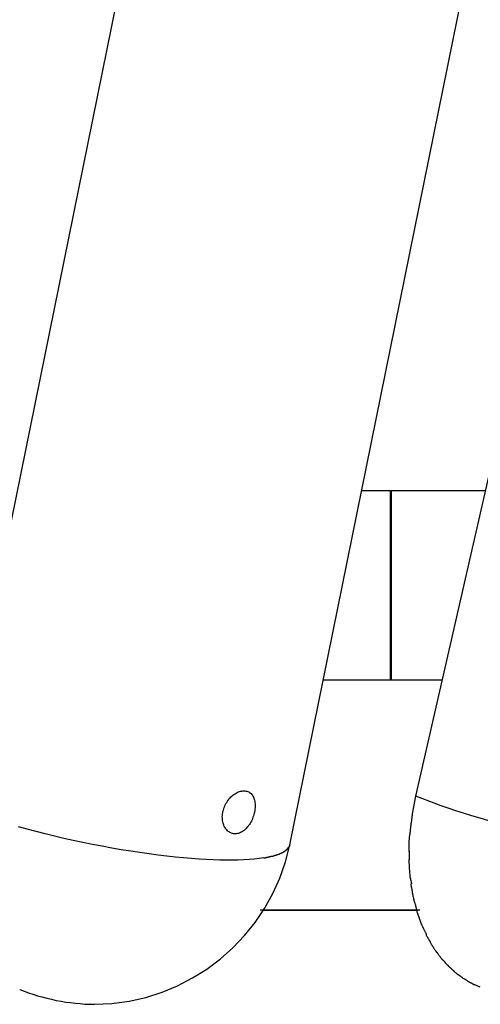
# Model space of a CAD drawing. Extents: x -65 to 65, y -24 to 24.
# Drawn here: x 14 to 14, y -3 to -1 of the extents above; entities that cross this region are included whole.
import ezdxf

# ---------------------------------------------------------------- set-up
doc = ezdxf.new("R2010")
doc.units = 0
doc.layers.get('0').update_dxf_attribs({"linetype": 'CONTINUOUS'})

msp = doc.modelspace()

# ---------------------------------------------------------------- linework, layer by layer
at = {"color": 0}
for points in [[(14.3438, -2.7151), (16.2102, 5.4548)], [(13.4154, -2.7335), (15.0729, 5.4415)], [(14.0906, -2.813), (15.7481, 5.3619)], [(14.2935, -2.1012), (14.2349, -2.1012)], [(14.2935, -2.1012), (14.2944, -2.1012)], [(14.2935, -2.4814), (14.2935, -2.1012)], [(14.4841, -2.1012), (14.2944, -2.1012)], [(14.2944, -2.1012), (14.2944, -2.4814)], [(14.1578, -2.4814), (14.2935, -2.4814)], [(14.2935, -2.4814), (14.2944, -2.4814)], [(14.2944, -2.4814), (14.3972, -2.4814)], [(14.02, -2.747), (14.0194, -2.7496), (14.0187, -2.7523), (14.0179, -2.755), (14.0169, -2.7576), (14.0159, -2.7602), (14.0149, -2.7627), (14.0137, -2.7652), (14.0124, -2.7676), (14.011, -2.77), (14.0096, -2.7723), (14.0081, -2.7744), (14.0064, -2.7765), (14.0048, -2.7784), (14.0031, -2.7803), (14.0013, -2.782), (13.9995, -2.7836), (13.9976, -2.785), (13.9958, -2.7864), (13.9938, -2.7874), (13.9918, -2.7884), (13.9898, -2.7893), (13.9878, -2.79), (13.9858, -2.7905), (13.9838, -2.7908), (13.9818, -2.7909), (13.9798, -2.7909), (13.9778, -2.7907), (13.9759, -2.7903), (13.974, -2.7898), (13.9722, -2.789), (13.9704, -2.7881), (13.9687, -2.7871), (13.9671, -2.7859), (13.9655, -2.7846), (13.964, -2.7831), (13.9626, -2.7815), (13.9614, -2.7797), (13.9603, -2.7778), (13.9592, -2.7758), (13.9582, -2.7737), (13.9575, -2.7715), (13.9568, -2.7691), (13.9562, -2.7668), (13.9557, -2.7643), (13.9554, -2.7618), (13.9553, -2.7592), (13.9552, -2.7566), (13.9554, -2.7538), (13.9556, -2.7512), (13.956, -2.7484), (13.9566, -2.7458), (13.9573, -2.7431), (13.958, -2.7404), (13.959, -2.7378), (13.9601, -2.7351), (13.9613, -2.7326), (13.9626, -2.73), (13.964, -2.7277), (13.9655, -2.7253), (13.9672, -2.723), (13.9688, -2.7208), (13.9707, -2.7188), (13.9725, -2.7168), (13.9745, -2.7149), (13.9766, -2.7133), (13.9786, -2.7116), (13.9808, -2.7102), (13.9829, -2.7089), (13.9852, -2.7077), (13.9874, -2.7067), (13.9897, -2.7058), (13.9919, -2.7052), (13.9942, -2.7048), (13.9963, -2.7045), (13.9986, -2.7044), (14.0007, -2.7045), (14.0027, -2.7048), (14.0047, -2.7051), (14.0065, -2.7058), (14.0083, -2.7066), (14.0101, -2.7076), (14.0116, -2.7088), (14.0131, -2.7101), (14.0145, -2.7116), (14.0157, -2.7133), (14.0168, -2.715), (14.0178, -2.7169), (14.0187, -2.719), (14.0195, -2.721), (14.0201, -2.7233), (14.0205, -2.7256), (14.0209, -2.7281), (14.0212, -2.7306), (14.0213, -2.7333), (14.0213, -2.7359), (14.0211, -2.7386), (14.0208, -2.7414), (14.0204, -2.7441), (14.02, -2.747)], [(14.3374, -2.7506), (14.3438, -2.7151)], [(14.4908, -2.7647), (14.4736, -2.7597), (14.4567, -2.7546), (14.44, -2.7493), (14.4246, -2.7444), (14.411, -2.74), (14.395, -2.7344), (14.3723, -2.726), (14.3438, -2.7151)], [(14.3369, -2.7515), (14.3369, -2.7515), (14.3367, -2.7527), (14.3366, -2.7542), (14.3363, -2.7557), (14.3363, -2.7575), (14.336, -2.7593), (14.3357, -2.7612), (14.3354, -2.763), (14.3352, -2.7651), (14.3349, -2.7669), (14.3346, -2.7689), (14.3343, -2.7707), (14.3341, -2.7726), (14.3338, -2.7742), (14.3337, -2.7759), (14.3336, -2.7773), (14.3336, -2.7788)], [(14.3369, -2.7515), (14.3369, -2.7515), (14.3367, -2.7527), (14.3366, -2.7542), (14.3363, -2.7557), (14.3363, -2.7575), (14.336, -2.7593), (14.3357, -2.7612), (14.3354, -2.763), (14.3352, -2.7651), (14.3349, -2.7669), (14.3346, -2.7689), (14.3343, -2.7707), (14.3341, -2.7726), (14.3338, -2.7742), (14.3337, -2.7759), (14.3336, -2.7773), (14.3336, -2.7788)], [(14.0387, -2.8394), (14.0293, -2.8407), (14.0194, -2.8418), (14.0089, -2.8426), (13.998, -2.8432), (13.9867, -2.8436), (13.9751, -2.8438), (13.963, -2.8438), (13.9504, -2.8436), (13.9371, -2.8431), (13.9231, -2.8425), (13.9084, -2.8416), (13.8931, -2.8404), (13.8771, -2.8392), (13.8607, -2.8375), (13.8436, -2.8356), (13.8261, -2.8336), (13.8082, -2.8312), (13.7898, -2.8287), (13.7711, -2.8258), (13.7522, -2.8228), (13.7331, -2.8195), (13.7138, -2.8159), (13.6944, -2.8122), (13.6751, -2.8084), (13.6558, -2.8043), (13.6367, -2.8001), (13.6178, -2.7957), (13.5992, -2.7912), (13.5809, -2.7865), (13.563, -2.7818), (13.5456, -2.7771)], [(14.3334, -2.7787), (14.3334, -2.7787), (14.3332, -2.7793), (14.3332, -2.7802), (14.333, -2.7811), (14.333, -2.7823), (14.3327, -2.7834), (14.3327, -2.7846), (14.3325, -2.7858), (14.3325, -2.7872), (14.3322, -2.7884), (14.3322, -2.7896), (14.3319, -2.7908), (14.3319, -2.7921), (14.3317, -2.793), (14.3317, -2.7941), (14.3317, -2.7949), (14.3317, -2.7958)], [(14.3334, -2.7787), (14.3334, -2.7787), (14.3332, -2.7793), (14.3332, -2.7802), (14.333, -2.7811), (14.333, -2.7823), (14.3327, -2.7834), (14.3327, -2.7846), (14.3325, -2.7858), (14.3325, -2.7872), (14.3322, -2.7884), (14.3322, -2.7896), (14.3319, -2.7908), (14.3319, -2.7921), (14.3317, -2.793), (14.3317, -2.7941), (14.3317, -2.7949), (14.3317, -2.7958)], [(14.3305, -2.8261), (14.3308, -2.8104), (14.3314, -2.7961)], [(13.5483, -3.1039), (13.5483, -3.1039), (13.5568, -3.1072), (13.5656, -3.1104), (13.5745, -3.1134), (13.5837, -3.1163), (13.5929, -3.1188), (13.6023, -3.1213), (13.6119, -3.1235), (13.6215, -3.1257), (13.6311, -3.1273), (13.6407, -3.129), (13.6503, -3.1303), (13.6601, -3.1315), (13.6697, -3.1323), (13.6793, -3.133), (13.6888, -3.1334), (13.6984, -3.1336), (13.6984, -3.1336), (13.7334, -3.1319), (13.7679, -3.1273), (13.8014, -3.1197), (13.8341, -3.1094), (13.8654, -3.0963), (13.8956, -3.0807), (13.9242, -3.0627), (13.9513, -3.0425), (13.9764, -3.0199), (13.9998, -2.9955), (14.021, -2.9691), (14.0401, -2.941), (14.0566, -2.9111), (14.0708, -2.8798), (14.0821, -2.8471), (14.0907, -2.8132)], [(13.5483, -3.1039), (13.5483, -3.1039), (13.5568, -3.1072), (13.5656, -3.1104), (13.5745, -3.1134), (13.5837, -3.1163), (13.5929, -3.1188), (13.6023, -3.1213), (13.6119, -3.1235), (13.6215, -3.1257), (13.6311, -3.1273), (13.6407, -3.129), (13.6503, -3.1303), (13.6601, -3.1315), (13.6697, -3.1323), (13.6793, -3.133), (13.6888, -3.1334), (13.6984, -3.1336), (13.6984, -3.1336), (13.7334, -3.1319), (13.7679, -3.1273), (13.8014, -3.1197), (13.8341, -3.1094), (13.8654, -3.0963), (13.8956, -3.0807), (13.9242, -3.0627), (13.9513, -3.0425), (13.9764, -3.0199), (13.9998, -2.9955), (14.021, -2.9691), (14.0401, -2.941), (14.0566, -2.9111), (14.0708, -2.8798), (14.0821, -2.8471), (14.0907, -2.8132)], [(14.0692, -2.8317), (14.0692, -2.8317), (14.0695, -2.8314), (14.0698, -2.8312), (14.0701, -2.8309), (14.0706, -2.8309), (14.0709, -2.8306), (14.0712, -2.8306), (14.0715, -2.8303), (14.0721, -2.8303), (14.0724, -2.83), (14.0727, -2.83), (14.073, -2.8297), (14.0736, -2.8297), (14.0739, -2.8294), (14.0743, -2.8294), (14.0746, -2.8291), (14.0752, -2.8291)], [(14.0692, -2.8317), (14.0692, -2.8317), (14.0695, -2.8314), (14.0698, -2.8312), (14.0701, -2.8309), (14.0706, -2.8309), (14.0709, -2.8306), (14.0712, -2.8306), (14.0715, -2.8303), (14.0721, -2.8303), (14.0724, -2.83), (14.0727, -2.83), (14.073, -2.8297), (14.0736, -2.8297), (14.0739, -2.8294), (14.0743, -2.8294), (14.0746, -2.8291), (14.0752, -2.8291)], [(14.0752, -2.8292), (14.0752, -2.8292), (14.0754, -2.8289), (14.0757, -2.8287), (14.076, -2.8284), (14.0763, -2.8284), (14.0766, -2.8281), (14.0769, -2.8281), (14.0772, -2.8278), (14.0776, -2.8278), (14.0779, -2.8275), (14.0782, -2.8272), (14.0785, -2.8269), (14.0788, -2.8269), (14.0791, -2.8266), (14.0794, -2.8266), (14.0797, -2.8263), (14.0801, -2.8263)], [(14.0752, -2.8292), (14.0752, -2.8292), (14.0754, -2.8289), (14.0757, -2.8287), (14.076, -2.8284), (14.0763, -2.8284), (14.0766, -2.8281), (14.0769, -2.8281), (14.0772, -2.8278), (14.0776, -2.8278), (14.0779, -2.8275), (14.0782, -2.8272), (14.0785, -2.8269), (14.0788, -2.8269), (14.0791, -2.8266), (14.0794, -2.8266), (14.0797, -2.8263), (14.0801, -2.8263)], [(14.08, -2.8264), (14.08, -2.8264), (14.08, -2.8261), (14.0803, -2.8259), (14.0806, -2.8256), (14.0809, -2.8256), (14.0811, -2.8253), (14.0814, -2.8252), (14.0817, -2.8249), (14.082, -2.8249), (14.082, -2.8246), (14.0823, -2.8243), (14.0826, -2.824), (14.0829, -2.824), (14.0831, -2.8237), (14.0834, -2.8237), (14.0837, -2.8234), (14.084, -2.8234)], [(14.08, -2.8264), (14.08, -2.8264), (14.08, -2.8261), (14.0803, -2.8259), (14.0806, -2.8256), (14.0809, -2.8256), (14.0811, -2.8253), (14.0814, -2.8252), (14.0817, -2.8249), (14.082, -2.8249), (14.082, -2.8246), (14.0823, -2.8243), (14.0826, -2.824), (14.0829, -2.824), (14.0831, -2.8237), (14.0834, -2.8237), (14.0837, -2.8234), (14.084, -2.8234)], [(14.084, -2.8234), (14.084, -2.8234), (14.084, -2.8231), (14.0843, -2.8228), (14.0844, -2.8225), (14.0847, -2.8225), (14.0847, -2.8222), (14.085, -2.822), (14.0853, -2.8217), (14.0856, -2.8217), (14.0856, -2.8214), (14.0859, -2.8211), (14.0861, -2.8208), (14.0864, -2.8208), (14.0864, -2.8205), (14.0867, -2.8205), (14.0869, -2.8202), (14.0872, -2.8202)], [(14.084, -2.8234), (14.084, -2.8234), (14.084, -2.8231), (14.0843, -2.8228), (14.0844, -2.8225), (14.0847, -2.8225), (14.0847, -2.8222), (14.085, -2.822), (14.0853, -2.8217), (14.0856, -2.8217), (14.0856, -2.8214), (14.0859, -2.8211), (14.0861, -2.8208), (14.0864, -2.8208), (14.0864, -2.8205), (14.0867, -2.8205), (14.0869, -2.8202), (14.0872, -2.8202)], [(14.0872, -2.8202), (14.0872, -2.8202), (14.0872, -2.8199), (14.0873, -2.8196), (14.0873, -2.8193), (14.0876, -2.8193), (14.0876, -2.819), (14.0879, -2.8188), (14.0879, -2.8185), (14.0882, -2.8185), (14.0882, -2.8182), (14.0884, -2.8179), (14.0884, -2.8176), (14.0887, -2.8176), (14.0887, -2.8173), (14.089, -2.817), (14.089, -2.8167), (14.0893, -2.8167)], [(14.0872, -2.8202), (14.0872, -2.8202), (14.0872, -2.8199), (14.0873, -2.8196), (14.0873, -2.8193), (14.0876, -2.8193), (14.0876, -2.819), (14.0879, -2.8188), (14.0879, -2.8185), (14.0882, -2.8185), (14.0882, -2.8182), (14.0884, -2.8179), (14.0884, -2.8176), (14.0887, -2.8176), (14.0887, -2.8173), (14.089, -2.817), (14.089, -2.8167), (14.0893, -2.8167)], [(14.0906, -2.813), (14.0893, -2.8167)], [(14.3305, -2.826), (14.3305, -2.826), (14.3305, -2.8263), (14.3305, -2.8266), (14.3305, -2.8269), (14.3305, -2.8275), (14.3305, -2.828), (14.3305, -2.8286), (14.3305, -2.8292), (14.3305, -2.8298), (14.3305, -2.8302), (14.3305, -2.8308), (14.3305, -2.8314), (14.3305, -2.832), (14.3305, -2.8323), (14.3305, -2.8329), (14.3305, -2.8332), (14.3305, -2.8337), (14.3305, -2.8337), (14.3305, -2.834), (14.3305, -2.8346), (14.3305, -2.8352), (14.3305, -2.8358), (14.3305, -2.8364), (14.3305, -2.837), (14.3305, -2.8376), (14.3305, -2.8382), (14.3305, -2.8387), (14.3305, -2.8393), (14.3305, -2.8399), (14.3305, -2.8405), (14.3305, -2.8411), (14.3305, -2.8417), (14.3305, -2.8423), (14.3305, -2.8429)], [(14.3305, -2.826), (14.3305, -2.826), (14.3305, -2.8263), (14.3305, -2.8266), (14.3305, -2.8269), (14.3305, -2.8275), (14.3305, -2.828), (14.3305, -2.8286), (14.3305, -2.8292), (14.3305, -2.8298), (14.3305, -2.8302), (14.3305, -2.8308), (14.3305, -2.8314), (14.3305, -2.832), (14.3305, -2.8323), (14.3305, -2.8329), (14.3305, -2.8332), (14.3305, -2.8337), (14.3305, -2.8337), (14.3305, -2.834), (14.3305, -2.8346), (14.3305, -2.8352), (14.3305, -2.8358), (14.3305, -2.8364), (14.3305, -2.837), (14.3305, -2.8376), (14.3305, -2.8382), (14.3305, -2.8387), (14.3305, -2.8393), (14.3305, -2.8399), (14.3305, -2.8405), (14.3305, -2.8411), (14.3305, -2.8417), (14.3305, -2.8423), (14.3305, -2.8429)], [(14.0388, -2.8394), (14.0388, -2.8394), (14.0391, -2.8392), (14.0396, -2.8392), (14.04, -2.8391), (14.0406, -2.8391), (14.0412, -2.8388), (14.0418, -2.8388), (14.0424, -2.8386), (14.043, -2.8386), (14.0436, -2.8383), (14.0442, -2.8383), (14.0448, -2.8381), (14.0454, -2.8381), (14.0458, -2.838), (14.0464, -2.838), (14.0469, -2.838), (14.0475, -2.838)], [(14.0388, -2.8394), (14.0388, -2.8394), (14.0391, -2.8392), (14.0396, -2.8392), (14.04, -2.8391), (14.0406, -2.8391), (14.0412, -2.8388), (14.0418, -2.8388), (14.0424, -2.8386), (14.043, -2.8386), (14.0436, -2.8383), (14.0442, -2.8383), (14.0448, -2.8381), (14.0454, -2.8381), (14.0458, -2.838), (14.0464, -2.838), (14.0469, -2.838), (14.0475, -2.838)], [(14.0472, -2.8376), (14.0472, -2.8376), (14.0475, -2.8374), (14.0479, -2.8374), (14.0483, -2.8372), (14.0489, -2.8372), (14.0495, -2.8369), (14.0501, -2.8369), (14.0507, -2.8367), (14.0514, -2.8367), (14.0519, -2.8364), (14.0525, -2.8364), (14.0531, -2.8361), (14.0537, -2.8361), (14.0541, -2.8359), (14.0547, -2.8359), (14.0551, -2.8359), (14.0557, -2.8359)], [(14.0472, -2.8376), (14.0472, -2.8376), (14.0475, -2.8374), (14.0479, -2.8374), (14.0483, -2.8372), (14.0489, -2.8372), (14.0495, -2.8369), (14.0501, -2.8369), (14.0507, -2.8367), (14.0514, -2.8367), (14.0519, -2.8364), (14.0525, -2.8364), (14.0531, -2.8361), (14.0537, -2.8361), (14.0541, -2.8359), (14.0547, -2.8359), (14.0551, -2.8359), (14.0557, -2.8359)], [(14.0554, -2.836), (14.0554, -2.836), (14.0557, -2.8357), (14.0562, -2.8357), (14.0565, -2.8355), (14.0571, -2.8355), (14.0574, -2.8352), (14.058, -2.8352), (14.0585, -2.8349), (14.0591, -2.8349), (14.0594, -2.8346), (14.06, -2.8346), (14.0605, -2.8343), (14.0611, -2.8343), (14.0614, -2.834), (14.062, -2.834), (14.0624, -2.8339), (14.063, -2.8339)], [(14.0554, -2.836), (14.0554, -2.836), (14.0557, -2.8357), (14.0562, -2.8357), (14.0565, -2.8355), (14.0571, -2.8355), (14.0574, -2.8352), (14.058, -2.8352), (14.0585, -2.8349), (14.0591, -2.8349), (14.0594, -2.8346), (14.06, -2.8346), (14.0605, -2.8343), (14.0611, -2.8343), (14.0614, -2.834), (14.062, -2.834), (14.0624, -2.8339), (14.063, -2.8339)], [(14.0629, -2.8338), (14.0629, -2.8338), (14.0632, -2.8335), (14.0635, -2.8335), (14.0638, -2.8332), (14.0643, -2.8332), (14.0646, -2.8329), (14.0651, -2.8329), (14.0654, -2.8327), (14.066, -2.8327), (14.0663, -2.8324), (14.0668, -2.8324), (14.0671, -2.8321), (14.0677, -2.8321), (14.068, -2.8318), (14.0684, -2.8318), (14.0687, -2.8317), (14.0693, -2.8317)], [(14.0629, -2.8338), (14.0629, -2.8338), (14.0632, -2.8335), (14.0635, -2.8335), (14.0638, -2.8332), (14.0643, -2.8332), (14.0646, -2.8329), (14.0651, -2.8329), (14.0654, -2.8327), (14.066, -2.8327), (14.0663, -2.8324), (14.0668, -2.8324), (14.0671, -2.8321), (14.0677, -2.8321), (14.068, -2.8318), (14.0684, -2.8318), (14.0687, -2.8317), (14.0693, -2.8317)], [(14.3325, -2.8751), (14.3312, -2.8591), (14.3305, -2.8428)], [(14.3321, -2.8756), (14.3321, -2.8756), (14.3321, -2.8761), (14.3322, -2.8768), (14.3323, -2.8777), (14.3326, -2.8787), (14.3328, -2.8797), (14.3331, -2.8809), (14.3334, -2.8821), (14.3337, -2.8833), (14.3339, -2.8843), (14.3342, -2.8855), (14.3345, -2.8866), (14.3348, -2.8878), (14.3348, -2.8887), (14.3351, -2.8897), (14.3351, -2.8904), (14.3353, -2.8912)], [(14.3321, -2.8756), (14.3321, -2.8756), (14.3321, -2.8761), (14.3322, -2.8768), (14.3323, -2.8777), (14.3326, -2.8787), (14.3328, -2.8797), (14.3331, -2.8809), (14.3334, -2.8821), (14.3337, -2.8833), (14.3339, -2.8843), (14.3342, -2.8855), (14.3345, -2.8866), (14.3348, -2.8878), (14.3348, -2.8887), (14.3351, -2.8897), (14.3351, -2.8904), (14.3353, -2.8912)], [(14.3339, -2.8912), (14.3339, -2.8912), (14.3339, -2.8917), (14.3339, -2.8924), (14.3339, -2.8933), (14.3342, -2.8944), (14.3344, -2.8954), (14.3347, -2.8966), (14.335, -2.8978), (14.3353, -2.899), (14.3355, -2.9001), (14.3358, -2.9013), (14.3361, -2.9024), (14.3364, -2.9036), (14.3364, -2.9045), (14.3367, -2.9056), (14.3367, -2.9063), (14.3369, -2.9071)], [(14.3339, -2.8912), (14.3339, -2.8912), (14.3339, -2.8917), (14.3339, -2.8924), (14.3339, -2.8933), (14.3342, -2.8944), (14.3344, -2.8954), (14.3347, -2.8966), (14.335, -2.8978), (14.3353, -2.899), (14.3355, -2.9001), (14.3358, -2.9013), (14.3361, -2.9024), (14.3364, -2.9036), (14.3364, -2.9045), (14.3367, -2.9056), (14.3367, -2.9063), (14.3369, -2.9071)], [(14.3369, -2.9073), (14.3369, -2.9073), (14.3369, -2.9078), (14.3369, -2.9085), (14.3369, -2.9094), (14.3372, -2.9104), (14.3374, -2.9114), (14.3377, -2.9126), (14.338, -2.9138), (14.3383, -2.915), (14.3383, -2.9161), (14.3386, -2.9173), (14.3389, -2.9183), (14.3392, -2.9195), (14.3392, -2.9204), (14.3395, -2.9213), (14.3395, -2.922), (14.3397, -2.9228)], [(14.3369, -2.9073), (14.3369, -2.9073), (14.3369, -2.9078), (14.3369, -2.9085), (14.3369, -2.9094), (14.3372, -2.9104), (14.3374, -2.9114), (14.3377, -2.9126), (14.338, -2.9138), (14.3383, -2.915), (14.3383, -2.9161), (14.3386, -2.9173), (14.3389, -2.9183), (14.3392, -2.9195), (14.3392, -2.9204), (14.3395, -2.9213), (14.3395, -2.922), (14.3397, -2.9228)], [(14.3398, -2.9221), (14.3398, -2.9221), (14.3398, -2.9226), (14.3399, -2.9233), (14.3401, -2.9241), (14.3404, -2.9251), (14.3407, -2.926), (14.341, -2.9271), (14.3413, -2.9282), (14.3418, -2.9294), (14.3421, -2.9303), (14.3424, -2.9315), (14.3427, -2.9325), (14.3432, -2.9337), (14.3433, -2.9346), (14.3436, -2.9355), (14.3437, -2.9361), (14.3439, -2.9369)], [(14.3398, -2.9221), (14.3398, -2.9221), (14.3398, -2.9226), (14.3399, -2.9233), (14.3401, -2.9241), (14.3404, -2.9251), (14.3407, -2.926), (14.341, -2.9271), (14.3413, -2.9282), (14.3418, -2.9294), (14.3421, -2.9303), (14.3424, -2.9315), (14.3427, -2.9325), (14.3432, -2.9337), (14.3433, -2.9346), (14.3436, -2.9355), (14.3437, -2.9361), (14.3439, -2.9369)], [(14.031, -2.944), (14.3522, -2.944)], [(14.3461, -2.945), (14.0382, -2.945)], [(14.344, -2.9371), (14.344, -2.9371), (14.344, -2.9377), (14.3443, -2.9386), (14.3446, -2.9395), (14.3449, -2.9405), (14.3449, -2.9414), (14.3452, -2.9425), (14.3455, -2.9435), (14.3458, -2.9447), (14.3458, -2.9456), (14.3461, -2.9467), (14.3464, -2.9476), (14.3467, -2.9488), (14.3469, -2.9497), (14.3472, -2.9507), (14.3475, -2.9515), (14.3478, -2.9524)], [(14.344, -2.9371), (14.344, -2.9371), (14.344, -2.9377), (14.3443, -2.9386), (14.3446, -2.9395), (14.3449, -2.9405), (14.3449, -2.9414), (14.3452, -2.9425), (14.3455, -2.9435), (14.3458, -2.9447), (14.3458, -2.9456), (14.3461, -2.9467), (14.3464, -2.9476), (14.3467, -2.9488), (14.3469, -2.9497), (14.3472, -2.9507), (14.3475, -2.9515), (14.3478, -2.9524)], [(14.348, -2.9519), (14.348, -2.9519), (14.3481, -2.9525), (14.3484, -2.9533), (14.3487, -2.9542), (14.349, -2.9551), (14.3493, -2.956), (14.3496, -2.957), (14.3499, -2.9579), (14.3504, -2.9591), (14.3507, -2.96), (14.351, -2.9609), (14.3513, -2.9618), (14.3516, -2.9629), (14.3519, -2.9638), (14.3522, -2.9647), (14.3525, -2.9654), (14.3528, -2.9663)], [(14.348, -2.9519), (14.348, -2.9519), (14.3481, -2.9525), (14.3484, -2.9533), (14.3487, -2.9542), (14.349, -2.9551), (14.3493, -2.956), (14.3496, -2.957), (14.3499, -2.9579), (14.3504, -2.9591), (14.3507, -2.96), (14.351, -2.9609), (14.3513, -2.9618), (14.3516, -2.9629), (14.3519, -2.9638), (14.3522, -2.9647), (14.3525, -2.9654), (14.3528, -2.9663)], [(14.3529, -2.9664), (14.3529, -2.9664), (14.3531, -2.967), (14.3534, -2.9677), (14.3537, -2.9685), (14.354, -2.9694), (14.3543, -2.9703), (14.3548, -2.9712), (14.3551, -2.9721), (14.3557, -2.9732), (14.356, -2.9741), (14.3564, -2.975), (14.3567, -2.9759), (14.3573, -2.9769), (14.3576, -2.9776), (14.3579, -2.9785), (14.3582, -2.9792), (14.3586, -2.9801)], [(14.3529, -2.9664), (14.3529, -2.9664), (14.3531, -2.967), (14.3534, -2.9677), (14.3537, -2.9685), (14.354, -2.9694), (14.3543, -2.9703), (14.3548, -2.9712), (14.3551, -2.9721), (14.3557, -2.9732), (14.356, -2.9741), (14.3564, -2.975), (14.3567, -2.9759), (14.3573, -2.9769), (14.3576, -2.9776), (14.3579, -2.9785), (14.3582, -2.9792), (14.3586, -2.9801)], [(14.359, -2.9796), (14.359, -2.9796), (14.3591, -2.9802), (14.3594, -2.9809), (14.3597, -2.9817), (14.3601, -2.9826), (14.3604, -2.9835), (14.361, -2.9845), (14.3615, -2.9854), (14.3621, -2.9866), (14.3624, -2.9875), (14.363, -2.9884), (14.3635, -2.9893), (14.3641, -2.9904), (14.3644, -2.9912), (14.3648, -2.9921), (14.3651, -2.9928), (14.3655, -2.9937)], [(14.359, -2.9796), (14.359, -2.9796), (14.3591, -2.9802), (14.3594, -2.9809), (14.3597, -2.9817), (14.3601, -2.9826), (14.3604, -2.9835), (14.361, -2.9845), (14.3615, -2.9854), (14.3621, -2.9866), (14.3624, -2.9875), (14.363, -2.9884), (14.3635, -2.9893), (14.3641, -2.9904), (14.3644, -2.9912), (14.3648, -2.9921), (14.3651, -2.9928), (14.3655, -2.9937)], [(14.3644, -2.993), (14.3644, -2.993), (14.3645, -2.9935), (14.3648, -2.9942), (14.3651, -2.9949), (14.3657, -2.9958), (14.3661, -2.9966), (14.3667, -2.9975), (14.3673, -2.9984), (14.3679, -2.9995), (14.3683, -3.0004), (14.3689, -3.0013), (14.3694, -3.0022), (14.37, -3.0032), (14.3703, -3.0039), (14.3708, -3.0048), (14.3711, -3.0055), (14.3715, -3.0063)], [(14.3644, -2.993), (14.3644, -2.993), (14.3645, -2.9935), (14.3648, -2.9942), (14.3651, -2.9949), (14.3657, -2.9958), (14.3661, -2.9966), (14.3667, -2.9975), (14.3673, -2.9984), (14.3679, -2.9995), (14.3683, -3.0004), (14.3689, -3.0013), (14.3694, -3.0022), (14.37, -3.0032), (14.3703, -3.0039), (14.3708, -3.0048), (14.3711, -3.0055), (14.3715, -3.0063)], [(14.3719, -3.0057), (14.3719, -3.0057), (14.372, -3.0062), (14.3723, -3.0068), (14.3726, -3.0075), (14.373, -3.0084), (14.3733, -3.0092), (14.3739, -3.0101), (14.3743, -3.011), (14.3749, -3.0119), (14.3752, -3.0127), (14.3758, -3.0136), (14.3762, -3.0145), (14.3768, -3.0154), (14.3771, -3.0161), (14.3777, -3.017), (14.3781, -3.0176), (14.3787, -3.0183)], [(14.3719, -3.0057), (14.3719, -3.0057), (14.372, -3.0062), (14.3723, -3.0068), (14.3726, -3.0075), (14.373, -3.0084), (14.3733, -3.0092), (14.3739, -3.0101), (14.3743, -3.011), (14.3749, -3.0119), (14.3752, -3.0127), (14.3758, -3.0136), (14.3762, -3.0145), (14.3768, -3.0154), (14.3771, -3.0161), (14.3777, -3.017), (14.3781, -3.0176), (14.3787, -3.0183)], [(14.3787, -3.0185), (14.3787, -3.0185), (14.379, -3.019), (14.3794, -3.0196), (14.3797, -3.0202), (14.3803, -3.0209), (14.3806, -3.0215), (14.3812, -3.0224), (14.3818, -3.0231), (14.3824, -3.024), (14.3827, -3.0246), (14.3833, -3.0255), (14.3838, -3.0261), (14.3844, -3.027), (14.3847, -3.0276), (14.3852, -3.0283), (14.3855, -3.0289), (14.3861, -3.0296)], [(14.3787, -3.0185), (14.3787, -3.0185), (14.379, -3.019), (14.3794, -3.0196), (14.3797, -3.0202), (14.3803, -3.0209), (14.3806, -3.0215), (14.3812, -3.0224), (14.3818, -3.0231), (14.3824, -3.024), (14.3827, -3.0246), (14.3833, -3.0255), (14.3838, -3.0261), (14.3844, -3.027), (14.3847, -3.0276), (14.3852, -3.0283), (14.3855, -3.0289), (14.3861, -3.0296)], [(14.3865, -3.0291), (14.3865, -3.0291), (14.3868, -3.0297), (14.3871, -3.0303), (14.3874, -3.0309), (14.388, -3.0317), (14.3883, -3.0323), (14.3889, -3.0331), (14.3895, -3.0337), (14.3901, -3.0346), (14.3904, -3.0352), (14.391, -3.0358), (14.3916, -3.0364), (14.3922, -3.0373), (14.3927, -3.0379), (14.3933, -3.0385), (14.3939, -3.0391), (14.3945, -3.0397)], [(14.3865, -3.0291), (14.3865, -3.0291), (14.3868, -3.0297), (14.3871, -3.0303), (14.3874, -3.0309), (14.388, -3.0317), (14.3883, -3.0323), (14.3889, -3.0331), (14.3895, -3.0337), (14.3901, -3.0346), (14.3904, -3.0352), (14.391, -3.0358), (14.3916, -3.0364), (14.3922, -3.0373), (14.3927, -3.0379), (14.3933, -3.0385), (14.3939, -3.0391), (14.3945, -3.0397)], [(14.3945, -3.0406), (14.3945, -3.0406), (14.3948, -3.0409), (14.3954, -3.0415), (14.3959, -3.042), (14.3965, -3.0426), (14.3971, -3.0432), (14.3977, -3.0438), (14.3983, -3.0444), (14.3991, -3.0452), (14.3997, -3.0458), (14.4003, -3.0464), (14.4009, -3.047), (14.4016, -3.0476), (14.4021, -3.0481), (14.4027, -3.0487), (14.4033, -3.0493), (14.4039, -3.0499)], [(14.3945, -3.0406), (14.3945, -3.0406), (14.3948, -3.0409), (14.3954, -3.0415), (14.3959, -3.042), (14.3965, -3.0426), (14.3971, -3.0432), (14.3977, -3.0438), (14.3983, -3.0444), (14.3991, -3.0452), (14.3997, -3.0458), (14.4003, -3.0464), (14.4009, -3.047), (14.4016, -3.0476), (14.4021, -3.0481), (14.4027, -3.0487), (14.4033, -3.0493), (14.4039, -3.0499)], [(14.4033, -3.0503), (14.4033, -3.0503), (14.4036, -3.0506), (14.4042, -3.0512), (14.4047, -3.0517), (14.4053, -3.0523), (14.4059, -3.0529), (14.4065, -3.0535), (14.4071, -3.0541), (14.4077, -3.0547), (14.4082, -3.0552), (14.4088, -3.0558), (14.4094, -3.0564), (14.41, -3.057), (14.4105, -3.0574), (14.4111, -3.058), (14.4117, -3.0586), (14.4123, -3.0592)], [(14.4033, -3.0503), (14.4033, -3.0503), (14.4036, -3.0506), (14.4042, -3.0512), (14.4047, -3.0517), (14.4053, -3.0523), (14.4059, -3.0529), (14.4065, -3.0535), (14.4071, -3.0541), (14.4077, -3.0547), (14.4082, -3.0552), (14.4088, -3.0558), (14.4094, -3.0564), (14.41, -3.057), (14.4105, -3.0574), (14.4111, -3.058), (14.4117, -3.0586), (14.4123, -3.0592)], [(14.4123, -3.0592), (14.4123, -3.0592), (14.4126, -3.0595), (14.4131, -3.06), (14.4137, -3.0604), (14.4143, -3.061), (14.4149, -3.0616), (14.4155, -3.0622), (14.4161, -3.0628), (14.4169, -3.0634), (14.4175, -3.0639), (14.4181, -3.0645), (14.4187, -3.0651), (14.4195, -3.0657), (14.42, -3.0661), (14.4206, -3.0667), (14.4212, -3.0673), (14.4218, -3.0679)], [(14.4123, -3.0592), (14.4123, -3.0592), (14.4126, -3.0595), (14.4131, -3.06), (14.4137, -3.0604), (14.4143, -3.061), (14.4149, -3.0616), (14.4155, -3.0622), (14.4161, -3.0628), (14.4169, -3.0634), (14.4175, -3.0639), (14.4181, -3.0645), (14.4187, -3.0651), (14.4195, -3.0657), (14.42, -3.0661), (14.4206, -3.0667), (14.4212, -3.0673), (14.4218, -3.0679)], [(14.4219, -3.068), (14.4219, -3.068), (14.4222, -3.0683), (14.4227, -3.0688), (14.4233, -3.0692), (14.4239, -3.0698), (14.4245, -3.0702), (14.4251, -3.0708), (14.4257, -3.0714), (14.4265, -3.072), (14.4271, -3.0723), (14.4277, -3.0729), (14.4283, -3.0734), (14.4292, -3.074), (14.4298, -3.0743), (14.4305, -3.0749), (14.4311, -3.0752), (14.4319, -3.0757)], [(14.4219, -3.068), (14.4219, -3.068), (14.4222, -3.0683), (14.4227, -3.0688), (14.4233, -3.0692), (14.4239, -3.0698), (14.4245, -3.0702), (14.4251, -3.0708), (14.4257, -3.0714), (14.4265, -3.072), (14.4271, -3.0723), (14.4277, -3.0729), (14.4283, -3.0734), (14.4292, -3.074), (14.4298, -3.0743), (14.4305, -3.0749), (14.4311, -3.0752), (14.4319, -3.0757)], [(14.4316, -3.0755), (14.4316, -3.0755), (14.4321, -3.0758), (14.4327, -3.0761), (14.4333, -3.0764), (14.434, -3.077), (14.4346, -3.0775), (14.4354, -3.0781), (14.436, -3.0787), (14.4369, -3.0793), (14.4375, -3.0797), (14.4381, -3.0803), (14.4387, -3.0809), (14.4396, -3.0815), (14.4402, -3.0818), (14.4409, -3.0824), (14.4415, -3.0827), (14.4423, -3.0832)], [(14.4316, -3.0755), (14.4316, -3.0755), (14.4321, -3.0758), (14.4327, -3.0761), (14.4333, -3.0764), (14.434, -3.077), (14.4346, -3.0775), (14.4354, -3.0781), (14.436, -3.0787), (14.4369, -3.0793), (14.4375, -3.0797), (14.4381, -3.0803), (14.4387, -3.0809), (14.4396, -3.0815), (14.4402, -3.0818), (14.4409, -3.0824), (14.4415, -3.0827), (14.4423, -3.0832)], [(14.4418, -3.0825), (14.4418, -3.0825), (14.4423, -3.0827), (14.4429, -3.083), (14.4435, -3.0833), (14.4441, -3.0838), (14.4447, -3.0841), (14.4453, -3.0847), (14.4459, -3.0852), (14.4468, -3.0858), (14.4474, -3.0861), (14.448, -3.0867), (14.4486, -3.087), (14.4495, -3.0876), (14.4501, -3.0879), (14.4507, -3.0883), (14.4513, -3.0886), (14.4521, -3.0891)], [(14.4418, -3.0825), (14.4418, -3.0825), (14.4423, -3.0827), (14.4429, -3.083), (14.4435, -3.0833), (14.4441, -3.0838), (14.4447, -3.0841), (14.4453, -3.0847), (14.4459, -3.0852), (14.4468, -3.0858), (14.4474, -3.0861), (14.448, -3.0867), (14.4486, -3.087), (14.4495, -3.0876), (14.4501, -3.0879), (14.4507, -3.0883), (14.4513, -3.0886), (14.4521, -3.0891)], [(14.4521, -3.0891), (14.4521, -3.0891), (14.4526, -3.0893), (14.4532, -3.0896), (14.4538, -3.0899), (14.4544, -3.0903), (14.455, -3.0906), (14.4558, -3.091), (14.4564, -3.0913), (14.4573, -3.0919), (14.4579, -3.0922), (14.4587, -3.0925), (14.4593, -3.0928), (14.4602, -3.0934), (14.4608, -3.0937), (14.4614, -3.094), (14.462, -3.0943), (14.4627, -3.0948)], [(14.4521, -3.0891), (14.4521, -3.0891), (14.4526, -3.0893), (14.4532, -3.0896), (14.4538, -3.0899), (14.4544, -3.0903), (14.455, -3.0906), (14.4558, -3.091), (14.4564, -3.0913), (14.4573, -3.0919), (14.4579, -3.0922), (14.4587, -3.0925), (14.4593, -3.0928), (14.4602, -3.0934), (14.4608, -3.0937), (14.4614, -3.094), (14.462, -3.0943), (14.4627, -3.0948)], [(14.4735, -3.0994), (14.4627, -3.0946)]]:
    msp.add_lwpolyline(points, dxfattribs=at)

doc.saveas('drawing.dxf')
